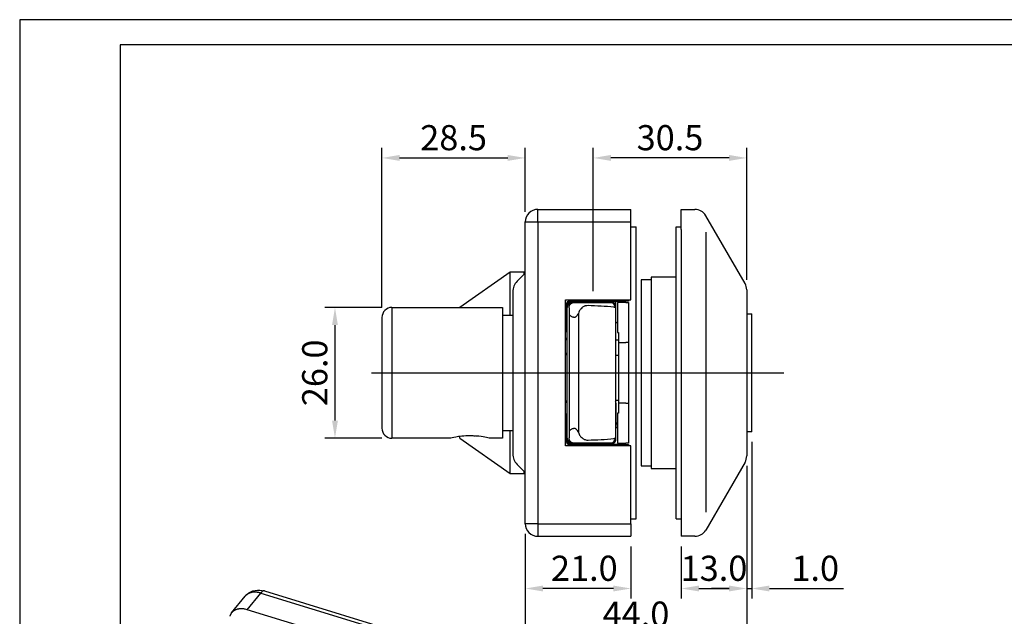
# Model space of a CAD drawing. Units: millimetres. Extents: x 1520 to 1940, y -1279 to -982.
# Drawn here: x 1520 to 1715, y -1101 to -982 of the extents above; entities that cross this region are included whole.
import ezdxf

# ---------------------------------------------------------------- set-up
doc = ezdxf.new("R2010")
doc.units = ezdxf.units.MM
doc.header["$LTSCALE"] = 25
doc.header["$MEASUREMENT"] = 0
doc.header["$PDMODE"] = 35
doc.header["$PDSIZE"] = -2
doc.linetypes.add('CENTERLINE', pattern=[30, 12, -1.5, 3, -1.5, 12])
doc.linetypes.add('HIDDENNEW0', pattern=[4.5, 1.5, -1.5, 1.5])
for name, color, linetype in [('01_IF', 7, 'Continuous'), ('3-0', 102, 'Continuous'), ('3D_SICHTBARE_KANTEN', 2, 'HIDDENNEW0'), ('3D_TANGENT__KANTEN', 7, 'HIDDENNEW0'), ('LAYER1', 1, 'Continuous')]:
    doc.layers.add(name, color=color, linetype=linetype)
doc.styles.add('INTERFIT', font='GOTHIC.TTF', dxfattribs={"height": 5})
doc.dimstyles.new('INTERFIT', dxfattribs={"dimscale": 2, "dimtxt": 5, "dimasz": 1.75, "dimexe": 1, "dimexo": 1, "dimgap": 0.7, "dimtad": 1, "dimdec": 1, "dimzin": 1, "dimdsep": 46, "dimtxsty": 'INTERFIT', "dimcen": 0, "dimclrd": 5, "dimclre": 5, "dimclrt": 7, "dimadec": 1, "dimazin": 0, "dimtfac": 0.7, "dimtdec": 1, "dimtmove": 0, "dimatfit": 3, "dimfxl": 1, "dimtolj": 1, "dimtzin": 1, "dimlwd": -1, "dimlwe": -1, "dimarcsym": 0})

# ---------------------------------------------------------------- blocks, each defined once
blk = doc.blocks.new('*D28')
at = {"layer": '01_IF', "color": 5, "transparency": 16777216}
for p, q in [((1591.77, -1039.23), (1591.77, -1007.5)), ((1620.27, -1020.23), (1620.27, -1007.5)), ((1595.27, -1009.5), (1616.77, -1009.5))]:
    blk.add_line(p, q, dxfattribs=at)
for points in [[(1595.27, -1008.91), (1595.27, -1010.08), (1591.77, -1009.5)], [(1616.77, -1008.91), (1616.77, -1010.08), (1620.27, -1009.5)]]:
    blk.add_solid(points, dxfattribs=at)
at = {"layer": 'Defpoints', "color": 0, "transparency": 16777216}
for p in [(1620.27, -1009.5), (1620.27, -1022.23), (1591.77, -1041.23)]:
    blk.add_point(p, dxfattribs=at)
at = {"layer": '01_IF', "color": 7, "transparency": 16777216, "insert": (1606.02, -1005.47), "char_height": 5, "attachment_point": 5, "style": 'INTERFIT'}
blk.add_mtext('\\A1;28.5', dxfattribs=at)
blk = doc.blocks.new('*D33')
at = {"layer": '01_IF', "color": 5, "transparency": 16777216}
for p, q in [((1664.27, -1070.74), (1664.27, -1097.11)), ((1651.27, -1086.73), (1651.27, -1097.11)), ((1654.77, -1095.11), (1660.77, -1095.11))]:
    blk.add_line(p, q, dxfattribs=at)
for points in [[(1654.77, -1094.53), (1654.77, -1095.7), (1651.27, -1095.11)], [(1660.77, -1094.53), (1660.77, -1095.7), (1664.27, -1095.11)]]:
    blk.add_solid(points, dxfattribs=at)
at = {"layer": 'Defpoints', "color": 0, "transparency": 16777216}
for p in [(1664.27, -1068.74), (1651.27, -1084.73), (1664.27, -1095.11)]:
    blk.add_point(p, dxfattribs=at)
at = {"layer": '01_IF', "color": 7, "transparency": 16777216, "insert": (1657.77, -1091.09), "char_height": 5, "attachment_point": 5, "style": 'INTERFIT'}
blk.add_mtext('\\A1;13.0', dxfattribs=at)
blk = doc.blocks.new('*D32')
at = {"layer": '01_IF', "color": 5, "transparency": 16777216}
for p, q in [((1620.27, -1084.23), (1620.27, -1097.11)), ((1641.27, -1086.73), (1641.27, -1097.11)), ((1637.77, -1095.11), (1623.77, -1095.11))]:
    blk.add_line(p, q, dxfattribs=at)
for points in [[(1623.77, -1094.53), (1623.77, -1095.7), (1620.27, -1095.11)], [(1637.77, -1094.53), (1637.77, -1095.7), (1641.27, -1095.11)]]:
    blk.add_solid(points, dxfattribs=at)
at = {"layer": 'Defpoints', "color": 0, "transparency": 16777216}
for p in [(1620.27, -1082.23), (1641.27, -1084.73), (1620.27, -1095.11)]:
    blk.add_point(p, dxfattribs=at)
at = {"layer": '01_IF', "color": 7, "transparency": 16777216, "insert": (1632, -1091.09), "char_height": 5, "attachment_point": 5, "style": 'INTERFIT'}
blk.add_mtext('\\A1;21.0', dxfattribs=at)
blk = doc.blocks.new('*D27')
at = {"layer": '01_IF', "color": 5, "transparency": 16777216}
for p, q in [((1633.77, -1035.98), (1633.77, -1007.5)), ((1664.27, -1033.72), (1664.27, -1007.5)), ((1660.77, -1009.5), (1637.27, -1009.5))]:
    blk.add_line(p, q, dxfattribs=at)
for points in [[(1637.27, -1008.91), (1637.27, -1010.08), (1633.77, -1009.5)], [(1660.77, -1008.91), (1660.77, -1010.08), (1664.27, -1009.5)]]:
    blk.add_solid(points, dxfattribs=at)
at = {"layer": 'Defpoints', "color": 0, "transparency": 16777216}
for p in [(1633.77, -1009.5), (1664.27, -1035.72), (1633.77, -1037.98)]:
    blk.add_point(p, dxfattribs=at)
at = {"layer": '01_IF', "color": 7, "transparency": 16777216, "insert": (1649.02, -1005.47), "char_height": 5, "attachment_point": 5, "style": 'INTERFIT'}
blk.add_mtext('\\A1;30.5', dxfattribs=at)
blk = doc.blocks.new('*D31')
at = {"layer": '01_IF', "color": 5, "transparency": 16777216}
for p, q in [((1665.27, -1065.95), (1665.27, -1097.11)), ((1664.27, -1070.74), (1664.27, -1097.11)), ((1660.77, -1095.11), (1657.27, -1095.11)), ((1664.27, -1095.11), (1665.27, -1095.11)), ((1668.77, -1095.11), (1683.5, -1095.11))]:
    blk.add_line(p, q, dxfattribs=at)
for points in [[(1660.77, -1094.53), (1660.77, -1095.7), (1664.27, -1095.11)], [(1668.77, -1094.53), (1668.77, -1095.7), (1665.27, -1095.11)]]:
    blk.add_solid(points, dxfattribs=at)
at = {"layer": 'Defpoints', "color": 0, "transparency": 16777216}
for p in [(1665.27, -1063.95), (1664.27, -1068.74), (1665.27, -1095.11)]:
    blk.add_point(p, dxfattribs=at)
at = {"layer": '01_IF', "color": 7, "transparency": 16777216, "insert": (1677.89, -1091.09), "char_height": 5, "attachment_point": 5, "style": 'INTERFIT'}
blk.add_mtext('\\A1;1.0', dxfattribs=at)
blk = doc.blocks.new('*D30')
at = {"layer": '01_IF', "color": 5, "transparency": 16777216}
for p, q in [((1664.27, -1070.74), (1664.27, -1106.23)), ((1620.27, -1084.23), (1620.27, -1106.23)), ((1623.77, -1104.23), (1660.77, -1104.23))]:
    blk.add_line(p, q, dxfattribs=at)
for points in [[(1623.77, -1103.65), (1623.77, -1104.82), (1620.27, -1104.23)], [(1660.77, -1103.65), (1660.77, -1104.82), (1664.27, -1104.23)]]:
    blk.add_solid(points, dxfattribs=at)
at = {"layer": 'Defpoints', "color": 0, "transparency": 16777216}
for p in [(1664.27, -1068.74), (1620.27, -1082.23), (1664.27, -1104.23)]:
    blk.add_point(p, dxfattribs=at)
at = {"layer": '01_IF', "color": 7, "transparency": 16777216, "insert": (1642.27, -1100.21), "char_height": 5, "attachment_point": 5, "style": 'INTERFIT'}
blk.add_mtext('\\A1;44.0', dxfattribs=at)
blk = doc.blocks.new('*D29')
at = {"layer": '01_IF', "color": 5, "transparency": 16777216}
for p, q in [((1591.77, -1039.23), (1580.44, -1039.23)), ((1582.44, -1042.73), (1582.44, -1061.73)), ((1591.77, -1065.23), (1580.44, -1065.23))]:
    blk.add_line(p, q, dxfattribs=at)
for points in [[(1581.86, -1042.73), (1583.03, -1042.73), (1582.44, -1039.23)], [(1581.86, -1061.73), (1583.03, -1061.73), (1582.44, -1065.23)]]:
    blk.add_solid(points, dxfattribs=at)
at = {"layer": 'Defpoints', "color": 0, "transparency": 16777216}
for p in [(1593.77, -1039.23), (1582.44, -1065.23), (1593.77, -1065.23)]:
    blk.add_point(p, dxfattribs=at)
at = {"layer": '01_IF', "color": 7, "transparency": 16777216, "insert": (1578.42, -1052.23), "char_height": 5, "attachment_point": 5, "rotation": 90, "style": 'INTERFIT'}
blk.add_mtext('\\A1;26.0', dxfattribs=at)
blk = doc.blocks.new('20.620.0411.___ 3')
for p, q in [((-19.5, 30), (-19.5, 32.5)), ((-22, 30), (-19.5, 30)), ((-19.5, 30), (-1, 30)), ((-19.5, 30), (-19.5, -30)), ((-48.5, 13), (-48.5, -13)), ((-19.5, -30), (-22, -30)), ((-19.5, -30), (-19.5, -32.5)), ((-19.5, -30), (-1, -30))]:
    blk.add_line(p, q)
at = {"layer": '3-0', "color": 3, "linetype": 'CENTERLINE'}
blk.add_line((-52.54, 0), (29.36, 0), dxfattribs=at)
at = {"layer": '3D_SICHTBARE_KANTEN', "color": 2, "linetype": 'Continuous'}
for p, q in [((-19.5, 32.5), (-1, 32.5)), ((-1, 30), (-1, 32.5)), ((9, 32.5), (11.66, 32.5)), ((11.66, 32.5), (11.67, 32.5)), ((11.67, 32.5), (11.71, 32.5)), ((-22, -30), (-22, 30)), ((-1, 14.5), (-1, 30)), ((21.67, 17.76), (13.88, 31.25)), ((-1, 29), (0, 29)), ((0, -29), (0, 29)), ((8, 29), (9, 29)), ((8, -29), (8, 29)), ((9, 28.5), (9, -28.5)), ((-25, 20), (-35, 13)), ((-25, 11.5), (-25, 20)), ((-22.2, 20), (-25, 20)), ((-22.2, 19.64), (-22.2, 20)), ((-23.62, 18.21), (-22.29, 19.54)), ((3, 18.5), (1, 18.5)), ((1, 18.5), (1, -18.5)), ((3, 19), (3, 19)), ((3, 19), (3, -19)), ((8, 19), (3, 19)), ((-24.5, 16.09), (-24.5, -16.09)), ((22, 16.51), (22, -16.51)), ((-14, -14.5), (-14, 14.5)), ((-14, 14.5), (-1, 14.5)), ((-13.8, 8.25), (-13.8, 13.75)), ((-13.3, 14.25), (-2, 14.25)), ((-13.2, 14), (-12.7, 14)), ((-12.7, 14), (-12.3, 14)), ((-12.3, 14), (-10.02, 14)), ((-10.02, 14), (-5.1, 14)), ((-5.1, 14), (-4.6, 14)), ((-4.1, 14.25), (-4.1, 13.5)), ((-2, 14), (-3.7, 14)), ((-3.7, 14), (-3.7, 8)), ((-3.5, 14), (-3.5, 14.25)), ((-1.5, 14.25), (-2, 14.25)), ((-2, 14), (-1.5, 14)), ((-1.5, 14.5), (-1.5, 14.25)), ((-1.5, 14), (-1.5, 6)), ((-48.5, 13), (-26.5, 13)), ((-26.5, 13), (-26.5, -13)), ((-13.7, 13), (-13.7, 13.5)), ((-13.7, -13), (-13.7, 13)), ((-4.1, 13.5), (-4.1, 13)), ((-4.1, 13), (-4.1, -13)), ((-50.5, 11), (-50.5, -11)), ((-26.5, 11.5), (-24.5, 11.5)), ((-13.8, 11.59), (-13.8, 11.59)), ((-13.7, 10.08), (-13.7, 10.08)), ((-4, 10), (-4.1, 10)), ((-3.7, 10.1), (-3.71, 10.09)), ((22, 11.73), (23, 11.73)), ((23, -11.72), (23, 11.73)), ((-14, 8.25), (-13.8, 8.25)), ((-3.7, 8), (-3.5, 8)), ((-3.5, 8), (-3.5, 6)), ((-13.7, 6.56), (-13.71, 6.56)), ((-3.5, 6.5), (-4.1, 6.5)), ((-3.5, 6), (-2, 6)), ((-3.5, 6), (-3.5, -6)), ((-1.5, 6), (-2, 6)), ((-1.5, 6), (-1.5, -6)), ((-4.1, 3.5), (-3.5, 3.5)), ((-3.5, -5.5), (-4.1, -5.5)), ((-4, -6), (-4, -10.9)), ((-2, -6), (-3.5, -6)), ((-3.5, -6), (-3.5, -8)), ((-2, -6), (-1.5, -6)), ((-1.5, -6), (-1.5, -14)), ((-13.8, -8.25), (-14, -8.25)), ((-13.8, -13.75), (-13.8, -8.25)), ((-3.5, -8), (-3.7, -8)), ((-3.7, -8), (-3.7, -14)), ((-24.5, -11.5), (-26.5, -11.5)), ((-25, -20), (-25, -11.5)), ((-13.8, -10.1), (-13.8, -10.1)), ((-13.7, -10.13), (-13.7, -10.13)), ((-13.7, -10.82), (-13.7, -10.82)), ((-3.93, -10), (-3.92, -10.01)), ((-3.7, -10.21), (-3.71, -10.2)), ((-3.7, -10.8), (-3.71, -10.81)), ((23, -11.72), (22, -11.72)), ((-36.98, -13), (-48.5, -13)), ((-35, -13), (-35, -12.64)), ((-35, -13), (-25, -20)), ((-26.5, -13), (-29.02, -13)), ((-13.7, -13.5), (-13.7, -13)), ((-13.7, -14.05), (-13.7, -13.5)), ((-4.1, -13), (-4.1, -13.5)), ((-1, -14.5), (-14, -14.5)), ((-2, -14.25), (-13.3, -14.25)), ((-12.7, -14), (-13.2, -14)), ((-12.3, -14), (-12.7, -14)), ((-10.02, -14), (-12.3, -14)), ((-5.1, -14), (-10.02, -14)), ((-4.6, -14), (-5.1, -14)), ((-3.7, -14), (-2, -14)), ((-3.5, -14.25), (-3.5, -14)), ((-1.5, -14), (-2, -14)), ((-2, -14.25), (-1.5, -14.25)), ((-1.5, -14.25), (-1.5, -14.5)), ((-1, -30), (-1, -14.5)), ((-22.29, -19.54), (-23.62, -18.21)), ((1, -18.5), (3, -18.5)), ((3, -19), (3, -19)), ((3, -19), (8, -19)), ((21.67, -17.76), (13.88, -31.25)), ((-25, -20), (-22.2, -20)), ((-22.2, -20), (-22.2, -19.64)), ((-1, -29), (0, -29)), ((8, -29), (9, -29)), ((9, -28.5), (9, -32.5)), ((-19.5, -32.5), (-1, -32.5)), ((11.66, -32.5), (9, -32.5)), ((11.71, -32.5), (11.66, -32.5))]:
    blk.add_line(p, q, dxfattribs=at)
for centre, radius, start, end in [((-19.5, 30), 2.5, 90, 180), ((11.71, 30), 2.5, 30.0008, 90.0875), ((-23, 20.24), 1, 315.0003, 0.0003), ((-21.5, 16.09), 3, 135, 180), ((2.99, 19), 0.00978, 359.9707, 0.0293), ((2.99, 19), 0.00884, 359.9676, 0.0324), ((2.99, 19), 0.0079, 359.9637, 0.0363), ((2.99, 18.99), 0.00998, 44.9594, 45.0406), ((3, 19), 0, 0, 0), ((2.99, 19), 0.00547, 359.9477, 0.0523), ((3, 19), 0.00474, 359.9396, 0.0604), ((3, 19), 0.00409, 359.93, 0.07), ((3, 19), 0, 0, 0), ((3, 19), 0.00291, 359.9016, 0.0984), ((3, 19), 0, 0, 0), ((3, 19), 0.00193, 359.8518, 0.1482), ((3, 19), 0, 0, 0), ((3, 19), 0, 0, 0), ((3, 19), 0.000832, 359.6556, 0.3444), ((3, 19), 0, 0, 0), ((3, 19), 0, 0, 0), ((3, 19), 0, 0, 0), ((3, 19), 0, 0, 0), ((3, 19), 0, 0, 0), ((3, 19), 0, 0, 0), ((3, 19), 0, 0, 0), ((3, 19), 0, 0, 0), ((3, 19), 0, 0, 0), ((3, 19), 0.000355, 223.8582, 226.1418), ((3, 19), 0, 0, 0), ((3, 19), 0.00121, 179.7632, 180.2368), ((19.5, 16.51), 2.5, 359.9999, 30.0006), ((-13.3, 13.75), 0.5, 90, 180), ((-12.7, 13), 1, 90, 180), ((-13.2, 13.5), 0.5, 90, 180), ((-9.1, 14.5), 0.5, 270.0002, 330.0002), ((-5.1, 13), 1, 0, 90), ((-4.6, 13.5), 0.5, 0, 90), ((-48.5, 11), 2, 89.9903, 180.0037), ((-13.5, 12), 0.504, 233.6102, 234.0552), ((-13.5, 10.8), 0.5, 115.6151, 126.8695), ((-13.68, 10.27), 0.21, 235.211, 237.2381), ((-13.5, 11.99), 0.502, 233.9328, 234.3787), ((-13.5, 11.99), 0.501, 234.5805, 235.0266), ((-13.5, 12), 0.503, 234.8692, 235.3147), ((-13.75, 10.16), 0.0777, 235.4562, 239.6324), ((-13.66, 10.34), 0.281, 244.2196, 244.802), ((-13.75, 10.17), 0.0867, 239.5667, 241.9902), ((-13.5, 11.99), 0.502, 235.4354, 235.8805), ((-13.5, 11.99), 0.502, 235.7613, 236.2061), ((-13.5, 11.99), 0.502, 236.2915, 236.7361), ((-13.74, 10.18), 0.102, 247.8844, 249.7408), ((-13.74, 10.17), 0.0863, 245.4377, 247.6737), ((-13.74, 10.19), 0.106, 244.7779, 246.4847), ((-13.5, 11.99), 0.502, 236.6184, 237.0625), ((-13.5, 12), 0.502, 237.273, 237.7169), ((-13.5, 11.99), 0.502, 237.601, 238.0445), ((-13.74, 10.19), 0.112, 249.9529, 251.6167), ((-13.74, 10.19), 0.107, 253.3973, 255.1854), ((-13.74, 10.19), 0.107, 251.7858, 253.5477), ((-13.5, 11.99), 0.502, 238.0548, 238.498), ((-13.5, 12), 0.503, 238.461, 238.9035), ((-13.5, 11.99), 0.502, 238.9164, 239.3588), ((-13.74, 10.2), 0.117, 258.7593, 260.4184), ((-13.74, 10.19), 0.114, 256.946, 258.626), ((-13.74, 10.19), 0.111, 255.2267, 256.9514), ((-13.5, 11.99), 0.501, 239.3731, 239.8158), ((-13.5, 11.99), 0.502, 239.8323, 240.2736), ((-13.5, 12), 0.505, 240.2938, 240.7319), ((-13.73, 10.21), 0.128, 263.7748, 265.3289), ((-13.73, 10.2), 0.124, 262.1825, 263.7743), ((-13.74, 10.2), 0.12, 260.4136, 262.0429), ((-13.5, 11.99), 0.502, 240.6959, 241.1373), ((-13.5, 11.99), 0.492, 241.1529, 241.6025), ((-13.5, 12), 0.504, 241.6828, 242.1196), ((-13.73, 10.22), 0.142, 268.4786, 269.9211), ((-13.73, 10.22), 0.138, 266.8403, 268.3207), ((-13.73, 10.21), 0.132, 265.307, 266.8252), ((-13.48, 12.03), 0.537, 242.0236, 242.4314), ((-13.5, 11.99), 0.494, 242.4167, 242.8655), ((-13.53, 11.93), 0.425, 242.974, 243.507), ((-13.73, 10.24), 0.16, 272.7302, 274.057), ((-13.73, 10.23), 0.154, 271.346, 272.7114), ((-13.73, 10.23), 0.148, 269.9296, 271.3331), ((-13.49, 12.02), 0.525, 243.3009, 243.7067), ((-13.12, 12.75), 1.34, 243.67, 243.8126), ((-13.53, 11.93), 0.434, 244.4013, 244.9697), ((-13.74, 10.26), 0.182, 276.8313, 278.0443), ((-13.74, 10.25), 0.175, 275.3992, 276.6503), ((-13.74, 10.25), 0.167, 274.2326, 275.5223), ((-13.55, 11.89), 0.388, 244.8097, 245.7854), ((-13.28, 12.48), 1.03, 245.4814, 245.9602), ((-13.74, 10.28), 0.198, 279.1494, 280.2976), ((-13.74, 10.27), 0.191, 278.0572, 279.2353), ((-4.02, 11.02), 1.02, 271.2588, 272.522), ((-3.99, 10.39), 0.39, 271.5293, 274.0593), ((-3.99, 10.44), 0.435, 273.9634, 275.4547), ((-4.09, 11.2), 1.21, 276.8414, 277.2658), ((-4, 10.52), 0.519, 277.0763, 278.1739), ((-3.99, 10.43), 0.428, 277.7314, 279.1541), ((-4, 10.49), 0.493, 279.177, 280.3952), ((-4.01, 10.53), 0.531, 280.544, 281.6647), ((-4, 10.5), 0.502, 281.6506, 282.8512), ((-4, 10.49), 0.491, 282.789, 284.0261), ((-4, 10.5), 0.499, 284.0633, 285.2871), ((-4, 10.5), 0.503, 285.2693, 286.4892), ((-4, 10.5), 0.5, 286.5052, 287.7394), ((-4, 10.5), 0.5, 287.7305, 288.9721), ((-4, 10.5), 0.5, 288.9595, 290.2066), ((-4, 10.5), 0.501, 290.2128, 291.4635), ((-4, 10.5), 0.501, 291.5016, 292.7595), ((-4, 10.5), 0.501, 292.7039, 293.966), ((-4, 10.5), 0.501, 294.0112, 295.2791), ((-4, 10.5), 0.501, 295.284, 296.5555), ((-4, 10.5), 0.501, 296.5464, 297.8232), ((-4, 10.5), 0.501, 297.7786, 299.0585), ((-4, 10.5), 0.502, 299.1156, 300.3994), ((-4, 10.5), 0.501, 300.3639, 301.6509), ((-4, 10.5), 0.501, 301.7078, 303.0014), ((-4, 10.5), 0.502, 302.9736, 304.2662), ((-4, 10.51), 0.507, 304.2685, 305.55), ((-13.08, 6.97), 0.918, 181.1398, 182.2882), ((-13.65, 6.94), 0.351, 181.3675, 183.6716), ((-13.61, 6.94), 0.392, 183.5877, 184.9444), ((-12.9, 7.02), 1.1, 186.1581, 186.5396), ((-13.53, 6.95), 0.467, 186.4347, 187.4302), ((-13.61, 6.94), 0.385, 187.0269, 188.3192), ((-13.56, 6.95), 0.443, 188.26, 189.3648), ((-13.55, 6.95), 0.451, 190.6218, 191.7097), ((-13.52, 6.95), 0.478, 189.5552, 190.5705), ((-13.56, 6.95), 0.442, 191.5944, 192.7154), ((-13.55, 6.95), 0.449, 192.6825, 193.7909), ((-13.55, 6.95), 0.453, 193.8503, 194.9549), ((-13.55, 6.95), 0.45, 194.9829, 196.1003), ((-13.55, 6.95), 0.45, 196.1061, 197.2302), ((-13.55, 6.95), 0.45, 198.3169, 199.4489), ((-13.55, 6.95), 0.45, 197.1557, 198.2845), ((-13.55, 6.95), 0.45, 199.5069, 200.6454), ((-13.55, 6.95), 0.451, 200.567, 201.7094), ((-13.55, 6.95), 0.45, 201.7821, 202.9298), ((-13.55, 6.95), 0.451, 202.8474, 203.9984), ((-13.55, 6.95), 0.451, 205.143, 206.3021), ((-13.55, 6.95), 0.45, 204.0694, 205.2255), ((-13.55, 6.95), 0.45, 206.4035, 207.5671), ((-13.55, 6.95), 0.451, 207.4894, 208.6556), ((-13.55, 6.95), 0.451, 208.7354, 209.9056), ((-13.55, 6.95), 0.451, 211.0238, 212.1993), ((-13.55, 6.95), 0.451, 209.8668, 211.0392), ((-13.55, 6.95), 0.452, 212.228, 213.4057), ((-13.55, 6.95), 0.451, 213.4415, 214.6228), ((-13.55, 6.95), 0.451, 214.5676, 215.7493), ((-13.55, 6.95), 0.453, 215.8253, 217.0058), ((-13.55, 6.95), 0.451, 216.927, 218.113), ((-13.55, 6.95), 0.447, 218.1548, 219.356), ((-13.55, 6.95), 0.453, 219.3388, 220.523), ((-13.53, 6.96), 0.475, 220.5806, 221.7107), ((-13.55, 6.95), 0.447, 221.7182, 222.9197), ((-13.6, 6.9), 0.378, 222.7777, 224.2006), ((-13.7, 6.8), 0.243, 225.1971, 227.4028), ((-13.65, 6.85), 0.311, 223.9195, 225.6487), ((-13.71, 6.78), 0.223, 227.1605, 229.552), ((-13.7, 6.79), 0.232, 231.869, 234.1418), ((-13.7, 6.79), 0.23, 229.5619, 231.8593), ((-13.71, 6.79), 0.227, 234.1817, 236.4914), ((-13.71, 6.79), 0.225, 236.4399, 238.7625), ((-13.71, 6.79), 0.226, 241.072, 243.3698), ((-13.71, 6.79), 0.226, 238.8424, 241.1523), ((-13.71, 6.79), 0.228, 243.4794, 245.7622), ((-13.7, 6.79), 0.23, 245.7779, 248.0405), ((-13.7, 6.79), 0.233, 248.0983, 250.3328), ((-13.7, 6.8), 0.237, 250.3443, 252.5472), ((-13.7, 6.8), 0.242, 252.5845, 254.7497), ((-13.7, 6.81), 0.253, 257.0016, 259.0867), ((-13.7, 6.81), 0.248, 254.8247, 256.9516), ((-13.7, 6.82), 0.261, 259.1136, 261.1495), ((-13.7, 6.83), 0.27, 261.2544, 263.2319), ((-13.7, 6.84), 0.277, 263.2888, 265.2293), ((-13.7, 6.84), 0.283, 265.2225, 267.1413), ((-13.55, 3.95), 0.45, 179.9997, 248.8558), ((-13.55, -5.95), 0.45, 111.1427, 179.9999), ((-4.5, -6), 0.5, 359.9993, 31.0988), ((-2.98, -9.73), 1.02, 181.1048, 182.2116), ((-3.61, -9.76), 0.39, 181.3159, 183.5381), ((-48.5, -11), 2, 179.9963, 270.0097), ((-13.74, -10.18), 0.103, 123.1682, 124.9862), ((-14, -9.76), 0.489, 294.7566, 295.8965), ((-13.68, -10.63), 0.21, 235.2108, 237.2383), ((-13.74, -10.18), 0.102, 121.3655, 123.2014), ((-13.74, -10.18), 0.101, 119.4969, 121.345), ((-13.74, -10.18), 0.101, 117.5998, 119.4531), ((-13.74, -10.18), 0.1, 115.7156, 117.5719), ((-13.87, -10.04), 0.182, 294.9138, 297.2487), ((-13.75, -10.74), 0.0777, 235.4559, 239.6328), ((-13.66, -10.56), 0.281, 244.2196, 244.802), ((-13.75, -10.73), 0.0867, 239.5665, 241.9904), ((-13.74, -10.18), 0.1, 113.8228, 115.6782), ((-13.74, -10.18), 0.101, 112.1122, 113.963), ((-13.74, -10.18), 0.102, 110.0661, 111.9082), ((-13.9, -9.99), 0.243, 300.0953, 301.0739), ((-14.09, -9.66), 0.624, 299.7432, 300.0877), ((-13.88, -10.02), 0.202, 297.158, 298.5252), ((-13.74, -10.72), 0.102, 247.7221, 249.5788), ((-13.74, -10.73), 0.0862, 245.5938, 247.8301), ((-13.74, -10.71), 0.106, 244.7778, 246.4848), ((-13.74, -10.18), 0.103, 108.5152, 110.3454), ((-13.74, -10.18), 0.104, 106.5397, 108.3547), ((-13.74, -10.19), 0.106, 104.6911, 106.4867), ((-13.9, -9.98), 0.248, 303.1229, 304.1081), ((-13.89, -10), 0.229, 301.8987, 302.9828), ((-13.87, -10.03), 0.197, 300.5652, 301.8515), ((-13.74, -10.71), 0.112, 249.9528, 251.6168), ((-13.74, -10.71), 0.106, 253.3504, 255.1387), ((-13.74, -10.71), 0.107, 251.7857, 253.5479), ((-13.74, -10.19), 0.108, 103.0245, 104.7974), ((-13.74, -10.19), 0.11, 101.3395, 103.0885), ((-13.74, -10.19), 0.112, 99.5487, 101.2735), ((-13.89, -9.99), 0.233, 306.1792, 307.2419), ((-13.89, -10), 0.228, 305.1344, 306.2185), ((-13.89, -9.99), 0.233, 304.1257, 305.1801), ((-13.74, -10.7), 0.117, 258.7592, 260.4185), ((-13.74, -10.71), 0.114, 257.1129, 258.7931), ((-13.74, -10.71), 0.111, 255.2679, 256.9928), ((-13.74, -10.19), 0.116, 97.9264, 99.617), ((-13.74, -10.2), 0.119, 96.1969, 97.8463), ((-13.73, -10.2), 0.122, 94.6491, 96.2786), ((-13.89, -9.99), 0.236, 309.4292, 310.4859), ((-13.89, -9.99), 0.235, 308.2963, 309.3533), ((-13.89, -9.99), 0.235, 307.3256, 308.3778), ((-13.73, -10.69), 0.128, 263.759, 265.3133), ((-13.73, -10.7), 0.124, 262.017, 263.6089), ((-13.74, -10.7), 0.12, 260.4135, 262.043), ((-13.73, -10.2), 0.124, 93.0984, 94.7247), ((-13.73, -10.21), 0.131, 91.6543, 93.1983), ((-13.73, -10.22), 0.144, 90.2631, 91.6735), ((-13.9, -9.99), 0.241, 312.6303, 313.6744), ((-13.9, -9.99), 0.239, 311.5025, 312.55), ((-13.9, -9.99), 0.237, 310.4744, 311.5265), ((-13.73, -10.68), 0.142, 268.3186, 269.7611), ((-13.73, -10.68), 0.137, 267.0014, 268.4819), ((-13.73, -10.69), 0.132, 265.3181, 266.8365), ((-13.73, -10.22), 0.138, 88.4588, 89.9759), ((-13.73, -10.2), 0.124, 86.8567, 88.6104), ((-13.73, -10.24), 0.159, 86.1642, 87.4585), ((-13.9, -9.98), 0.247, 315.7672, 316.7951), ((-13.9, -9.99), 0.244, 314.6666, 315.7007), ((-13.9, -9.99), 0.243, 313.6527, 314.692), ((-13.73, -10.66), 0.161, 272.884, 274.2109), ((-13.73, -10.67), 0.154, 271.346, 272.7114), ((-13.73, -10.67), 0.148, 269.9296, 271.3331), ((-13.75, -10.5), 0.421, 85.7418, 86.1869), ((-13.73, -10.22), 0.14, 82.5891, 84.3487), ((-13.73, -10.22), 0.136, 79.842, 82.7041), ((-13.91, -9.98), 0.255, 318.7425, 319.7503), ((-13.91, -9.98), 0.252, 317.8484, 318.8633), ((-13.9, -9.98), 0.25, 316.7651, 317.7871), ((-13.74, -10.64), 0.182, 276.8313, 278.0443), ((-13.74, -10.65), 0.175, 275.5487, 276.7998), ((-13.74, -10.65), 0.167, 274.0809, 275.3706), ((-13.77, -10.46), 0.386, 79.7231, 81.0587), ((-13.92, -9.97), 0.27, 322.8695, 323.8417), ((-13.92, -9.97), 0.265, 321.9091, 322.8924), ((-13.91, -9.98), 0.262, 320.8635, 321.8564), ((-13.91, -9.98), 0.258, 319.9062, 320.9062), ((-13.74, -10.62), 0.198, 279.2917, 280.4399), ((-13.74, -10.63), 0.191, 277.9128, 279.091), ((-3.56, -9.76), 0.435, 183.4481, 184.756), ((-2.78, -9.67), 1.23, 185.8987, 186.2648), ((-3.48, -9.75), 0.519, 186.2613, 187.22), ((-3.57, -9.76), 0.428, 186.7319, 187.9768), ((-3.51, -9.75), 0.492, 188.0237, 189.0874), ((-4.02, -9.88), 1.02, 271.233, 272.4968), ((-3.47, -9.74), 0.531, 189.2337, 190.2108), ((-3.5, -9.75), 0.501, 190.173, 191.22), ((-3.51, -9.75), 0.491, 191.1834, 192.2623), ((-3.5, -9.75), 0.499, 192.2765, 193.343), ((-3.5, -9.75), 0.503, 193.3708, 194.4334), ((-3.5, -9.75), 0.5, 194.4176, 195.4925), ((-3.5, -9.75), 0.499, 195.4716, 196.5528), ((-3.5, -9.75), 0.5, 196.5732, 197.6589), ((-3.5, -9.75), 0.501, 197.643, 198.7318), ((-3.99, -10.51), 0.39, 271.5287, 274.06), ((-3.5, -9.75), 0.5, 198.7029, 199.7979), ((-3.5, -9.75), 0.5, 199.8879, 200.9865), ((-3.5, -9.75), 0.5, 200.9294, 202.0332), ((-3.5, -9.75), 0.501, 202.0391, 203.146), ((-3.5, -9.75), 0.5, 203.1309, 204.2427), ((-3.5, -9.75), 0.501, 204.2465, 205.3612), ((-3.99, -10.46), 0.435, 273.963, 275.4551), ((-3.5, -9.75), 0.501, 205.4027, 206.5218), ((-3.5, -9.75), 0.501, 206.4743, 207.596), ((-4.09, -9.7), 1.21, 276.7143, 277.1389), ((-3.5, -9.75), 0.501, 207.6946, 208.8202), ((-3.5, -9.75), 0.501, 208.7559, 209.8837), ((-4, -10.38), 0.519, 277.1331, 278.2313), ((-3.5, -9.75), 0.501, 209.8618, 210.993), ((-3.5, -9.75), 0.502, 211.0409, 212.1741), ((-3.99, -10.47), 0.428, 277.6777, 279.1012), ((-4, -10.49), 0.493, 80.1234, 81.0468), ((-3.5, -9.75), 0.502, 213.2647, 214.4023), ((-3.5, -9.75), 0.501, 212.1464, 213.2824), ((-4, -10.41), 0.492, 279.1767, 280.3956), ((-4, -10.5), 0.504, 79.2472, 80.1559), ((-4, -10.51), 0.509, 78.3494, 79.2545), ((-3.5, -9.75), 0.502, 214.4738, 215.6137), ((-3.5, -9.75), 0.502, 215.5538, 216.6949), ((-4.01, -10.37), 0.531, 280.5437, 281.665), ((-4, -10.5), 0.505, 77.3828, 78.2988), ((-3.5, -9.75), 0.502, 216.7563, 217.8992), ((-4, -10.4), 0.501, 281.6502, 282.8515), ((-4, -10.5), 0.504, 76.4283, 77.3495), ((-3.5, -9.75), 0.502, 219.0503, 220.1953), ((-3.5, -9.75), 0.502, 217.8647, 219.0085), ((-4, -10.41), 0.491, 282.7361, 283.9739), ((-4, -10.5), 0.504, 75.5353, 76.4605), ((-4, -10.51), 0.505, 74.6001, 75.5281), ((-3.5, -9.75), 0.502, 220.1461, 221.2917), ((-3.5, -9.75), 0.502, 221.3209, 222.4671), ((-4, -10.4), 0.499, 284.0629, 285.2874), ((-4, -10.5), 0.505, 73.6549, 74.5883), ((-3.5, -9.75), 0.503, 222.4935, 223.6399), ((-4, -10.4), 0.503, 285.269, 286.4895), ((-4, -10.5), 0.505, 72.6994, 73.6361), ((-3.5, -9.75), 0.502, 223.6608, 224.8071), ((-4, -10.4), 0.5, 286.5048, 287.7398), ((-4, -10.5), 0.504, 71.7503, 72.6919), ((-3.5, -9.75), 0.503, 224.7493, 225.8954), ((-3.5, -9.75), 0.503, 225.9579, 227.1036), ((-4, -10.4), 0.499, 287.6799, 288.9223), ((-4, -10.5), 0.505, 70.8098, 71.7541), ((-4, -10.5), 0.504, 69.8535, 70.8019), ((-3.5, -9.75), 0.503, 227.0501, 228.1953), ((-4, -10.4), 0.5, 288.9592, 290.2069), ((-4, -10.5), 0.505, 68.8641, 69.816), ((-3.5, -9.75), 0.503, 228.2635, 229.4076), ((-3.5, -9.75), 0.503, 229.3964, 230.5396), ((-4, -10.4), 0.501, 290.2124, 291.4639), ((-4, -10.5), 0.503, 67.8966, 68.8547), ((-3.5, -9.75), 0.503, 230.5462, 231.6877), ((-4, -10.4), 0.5, 291.5013, 292.7599), ((-4, -10.5), 0.505, 67.0263, 67.9845), ((-3.5, -9.75), 0.504, 231.6451, 232.7855), ((-4, -10.4), 0.501, 292.7036, 293.9664), ((-4, -10.51), 0.507, 65.9236, 66.8796), ((-4, -10.5), 0.503, 65.0334, 66.0005), ((-3.5, -9.75), 0.503, 232.8475, 233.9856), ((-4, -10.4), 0.5, 294.0108, 295.2794), ((-4, -10.49), 0.494, 63.9892, 64.9804), ((-3.5, -9.75), 0.504, 234.0074, 235.144), ((-3.5, -9.75), 0.504, 235.1051, 236.2391), ((-4, -10.4), 0.501, 295.2373, 296.5094), ((-4, -10.51), 0.507, 63.0729, 64.0372), ((-3.5, -9.75), 0.504, 236.287, 237.419), ((-4, -10.4), 0.501, 296.5461, 297.8236), ((-4.02, -10.54), 0.54, 62.1703, 63.0722), ((-4, -10.5), 0.496, 61.0109, 62.0111), ((-3.5, -9.75), 0.504, 237.4427, 238.571), ((-4, -10.4), 0.501, 297.7783, 299.0588), ((-3.96, -10.43), 0.424, 59.7754, 60.9749), ((-3.5, -9.75), 0.504, 238.5225, 239.6491), ((-4, -10.4), 0.501, 299.1153, 300.3998), ((-4.01, -10.53), 0.528, 59.3933, 60.301), ((-3.5, -9.75), 0.503, 239.6787, 240.8027), ((-4, -10.4), 0.501, 300.4072, 301.6948), ((-4.47, -11.3), 1.43, 59.0144, 59.3177), ((-3.97, -10.44), 0.432, 56.6258, 57.9179), ((-3.5, -9.74), 0.507, 241.9928, 243.1039), ((-3.5, -9.75), 0.504, 240.8204, 241.9402), ((-4, -10.4), 0.5, 301.6646, 302.9589), ((-3.94, -10.4), 0.387, 54.4342, 56.6663), ((-3.5, -9.75), 0.504, 243.0086, 244.1229), ((-4, -10.4), 0.502, 302.9733, 304.2665), ((-4.31, -10.95), 1.04, 54.246, 55.3328), ((-3.5, -9.75), 0.497, 244.1862, 245.3115), ((-4, -10.39), 0.507, 304.2682, 305.5503), ((-12.7, -13), 1, 180, 270), ((-13.2, -13.5), 0.5, 180, 270), ((-5.1, -13), 1, 270, 360), ((-4.6, -13.5), 0.5, 270, 360), ((-13.3, -13.75), 0.5, 180, 270), ((-8.7, -14.5), 0.5, 90.0002, 150.0002), ((-21.5, -16.09), 3, 180, 225), ((19.5, -16.51), 2.5, 329.9994, 0.0001), ((-23, -20.24), 1, 360, 45), ((-19.5, -30), 2.5, 180, 270), ((11.71, -30), 2.5, 269.9125, 329.9992), ((11.71, -30), 2.5, 270.0095, 270.4289)]:
    blk.add_arc(centre, radius, start, end, dxfattribs=at)
for points, knots in [([(-33, -12.52), (-33.56, -12.52), (-34.12, -12.55), (-35.09, -12.65), (-35.48, -12.71), (-36.37, -12.86), (-36.82, -12.96), (-36.97, -13), (-36.98, -13), (-36.98, -13)], [0, 0, 0, 0, 0.0783694, 0.0783694, 0.1443771, 0.1443771, 0.2551868, 0.2551868, 0.275374, 0.275374, 0.275374, 0.275374]), ([(-29.02, -13), (-29.02, -13), (-29.03, -13), (-29.11, -12.98), (-29.25, -12.95), (-29.78, -12.83), (-30.24, -12.75), (-31.33, -12.6), (-32.09, -12.52), (-33, -12.52)], [0.7834885, 0.7834885, 0.7834885, 0.7834885, 0.8003875, 0.8003875, 0.8513362, 0.8513362, 0.9253076, 0.9253076, 1, 1, 1, 1])]:
    blk.add_open_spline(points, degree=3, knots=knots, dxfattribs=at)
blk.add_open_spline([(-32.25, -12.54), (-32.15, -12.54), (-32.04, -12.55), (-31.94, -12.56)], degree=3, dxfattribs=at)
at = {"layer": '3D_TANGENT__KANTEN', "color": 7, "linetype": 'Continuous', "lineweight": 30}
for p, q in [((-11.44, 11.83), (-11.44, -11.83)), ((-4.1, 13), (-4.34, 13)), ((-13.2, -11.63), (-13.2, 11.63)), ((-4.34, -13), (-4.1, -13))]:
    blk.add_line(p, q, dxfattribs=at)
at = {"layer": '3D_TANGENT__KANTEN', "color": 7, "linetype": 'Continuous'}
for points in [[(-13.3, 13), (-13.3, 13.05, -0.012787), (-13.29, 13.1, -0.012141), (-13.29, 13.15, -0.01196), (-13.28, 13.19, -0.012466), (-13.27, 13.24, -0.012706), (-13.25, 13.29, -0.012862), (-13.24, 13.34, -0.012964), (-13.22, 13.39, -0.013172), (-13.2, 13.44, -0.013283), (-13.17, 13.49, -0.013429), (-13.14, 13.54, -0.013503), (-13.11, 13.58, -0.013602), (-13.08, 13.63, -0.013658), (-13.04, 13.67, -0.01373), (-13.01, 13.71, -0.013722), (-12.97, 13.75, -0.01366), (-12.92, 13.78, -0.013735), (-12.88, 13.81, -0.013902), (-12.83, 13.84, -0.01355), (-12.79, 13.87, -0.012734), (-12.74, 13.9, -0.013696), (-12.69, 13.92, -0.015738), (-12.64, 13.94, -0.012387), (-12.59, 13.96, -0.005397), (-12.55, 13.97, -0.016202), (-12.49, 13.98, -0.027098), (-12.41, 13.99, -0.013885), (-12.3, 14, -0.007634)], [(-12.3, -14), (-12.35, -14, -0.012819), (-12.4, -14, -0.012171), (-12.44, -13.99, -0.011989), (-12.49, -13.98, -0.012496), (-12.54, -13.97, -0.012734), (-12.59, -13.96, -0.012889), (-12.64, -13.94, -0.01299), (-12.69, -13.92, -0.013196), (-12.74, -13.9, -0.013305), (-12.79, -13.87, -0.013448), (-12.83, -13.84, -0.013519), (-12.88, -13.81, -0.013615), (-12.92, -13.78, -0.013667), (-12.97, -13.75, -0.013735), (-13.01, -13.71, -0.013724), (-13.04, -13.67, -0.013658), (-13.08, -13.63, -0.01373), (-13.11, -13.58, -0.013893), (-13.14, -13.54, -0.013537), (-13.17, -13.49, -0.012719), (-13.2, -13.44, -0.013677), (-13.22, -13.39, -0.015713), (-13.24, -13.34, -0.012365), (-13.25, -13.29, -0.005387), (-13.27, -13.25, -0.016169), (-13.28, -13.19, -0.027036), (-13.29, -13.11, -0.013851), (-13.3, -13, -0.007615)]]:
    blk.add_lwpolyline(points, format="xyb", dxfattribs=at)
at = {"layer": '3D_TANGENT__KANTEN', "color": 7, "linetype": 'Continuous', "lineweight": 30}
for points, knots in [([(-13.2, 11.63), (-13.2, 11.84), (-13.21, 12.13), (-13.22, 12.47), (-13.24, 12.78), (-13.26, 12.99), (-13.29, 13), (-13.3, 13)], [2, 2, 2, 2, 2.421708, 2.583999, 2.813266, 3.269654, 3.703696, 3.703696, 3.703696, 3.703696]), ([(-11.44, 11.83), (-11.52, 11.7), (-11.61, 11.58), (-11.74, 11.38), (-11.79, 11.31), (-11.9, 11.18), (-11.96, 11.12), (-12.04, 11.06)], [2, 2, 2, 2, 2.779845, 2.779845, 3.211715, 3.211715, 3.680594, 3.680594, 3.680594, 3.680594]), ([(-9.54, 13.36), (-9.7, 13.37), (-9.91, 13.35), (-10.19, 13.26), (-10.39, 13.18), (-10.65, 13.02), (-10.9, 12.8), (-11.13, 12.52), (-11.3, 12.22), (-11.4, 11.97), (-11.44, 11.83)], [2, 2, 2, 2, 2.759541, 2.949631, 3.329657, 3.709988, 4.280049, 4.658708, 5.035517, 5.501532, 5.501532, 5.501532, 5.501532]), ([(-12.59, 11.07), (-12.7, 11.11), (-12.78, 11.16), (-12.92, 11.25), (-12.98, 11.3), (-13.13, 11.44), (-13.19, 11.54), (-13.2, 11.63)], [2, 2, 2, 2, 2.240575, 2.240575, 2.495727, 2.495727, 3, 3, 3, 3]), ([(-12.2, 11), (-12.24, 11.01), (-12.31, 11.02), (-12.4, 11.04), (-12.49, 11.05), (-12.55, 11.06), (-12.59, 11.07)], [0, 0, 0, 0, 0.306679, 0.51727, 0.722742, 1, 1, 1, 1]), ([(-12.04, 11.06), (-12.06, 11.05), (-12.09, 11.03), (-12.13, 11.01), (-12.16, 11), (-12.19, 11), (-12.2, 11)], [0, 0, 0, 0, 0.356751, 0.57471, 0.770312, 1, 1, 1, 1]), ([(-13.3, -13), (-13.29, -13), (-13.27, -12.99), (-13.25, -12.9), (-13.24, -12.82), (-13.23, -12.6), (-13.22, -12.45), (-13.21, -12.08), (-13.2, -11.86), (-13.2, -11.63)], [2, 2, 2, 2, 2.475341, 2.475341, 2.859006, 2.859006, 3.24763, 3.24763, 3.703677, 3.703677, 3.703677, 3.703677]), ([(-13.2, -11.63), (-13.19, -11.54), (-13.13, -11.44), (-12.98, -11.3), (-12.92, -11.25), (-12.78, -11.16), (-12.7, -11.11), (-12.59, -11.07)], [2, 2, 2, 2, 2.503857, 2.503857, 2.758738, 2.758738, 3, 3, 3, 3]), ([(-12.59, -11.07), (-12.55, -11.06), (-12.49, -11.05), (-12.4, -11.04), (-12.31, -11.02), (-12.24, -11.01), (-12.2, -11)], [0, 0, 0, 0, 0.280244, 0.486283, 0.696372, 1, 1, 1, 1]), ([(-12.2, -11), (-12.19, -11), (-12.16, -11.01), (-12.13, -11.02), (-12.09, -11.03), (-12.06, -11.05), (-12.05, -11.06)], [0, 0, 0, 0, 0.251928, 0.452607, 0.667491, 1, 1, 1, 1]), ([(-12.05, -11.06), (-11.96, -11.12), (-11.9, -11.18), (-11.79, -11.31), (-11.74, -11.38), (-11.61, -11.58), (-11.52, -11.71), (-11.44, -11.83)], [2, 2, 2, 2, 2.468833, 2.468833, 2.900683, 2.900683, 3.680501, 3.680501, 3.680501, 3.680501]), ([(-11.44, -11.83), (-11.4, -11.96), (-11.31, -12.21), (-11.13, -12.51), (-10.91, -12.79), (-10.69, -12.99), (-10.41, -13.17), (-10.12, -13.3), (-9.81, -13.36), (-9.61, -13.37), (-9.54, -13.36)], [2, 2, 2, 2, 2.429384, 2.861161, 3.208164, 3.729259, 4.077018, 4.599128, 5.138254, 5.502954, 5.502954, 5.502954, 5.502954])]:
    blk.add_open_spline(points, degree=3, knots=knots, dxfattribs=at)
for points in [[(-4.37, 13.04), (-6.08, 13.26), (-7.81, 13.3), (-9.54, 13.36)], [(-4.34, 13), (-4.34, 13.02), (-4.35, 13.03), (-4.37, 13.04)], [(-9.54, -13.36), (-7.81, -13.3), (-6.08, -13.26), (-4.37, -13.04)], [(-4.37, -13.04), (-4.35, -13.03), (-4.34, -13.02), (-4.34, -13)]]:
    blk.add_open_spline(points, degree=3, dxfattribs=at)
at = {"layer": 'LAYER1', "color": 2, "linetype": 'Continuous'}
for p, q in [((9, 28.5), (9, 32.5)), ((-1, -30), (-1, -32.5))]:
    blk.add_line(p, q, dxfattribs=at)
at = {"layer": 'LAYER1', "color": 7, "linetype": 'Continuous'}
blk.add_line((13.88, 27.97), (13.88, -27.68), dxfattribs=at)
blk = doc.blocks.new('20.620.0411.___ 3d')
at = {"layer": '3D_SICHTBARE_KANTEN', "color": 2, "linetype": 'Continuous'}
for p, q in [((28.64, 133.41), (148.61, 96.66)), ((22.12, 129.04), (24.79, 132.35)), ((145.2, 92.93), (25.23, 129.68))]:
    blk.add_line(p, q, dxfattribs=at)
for centre, radius, start, end in [((23.69, 127.77), 2.02, 132.858, 137.2467), ((23.7, 127.76), 2.04, 128.3542, 132.7522), ((23.73, 127.73), 2.08, 124.0985, 128.4641), ((23.75, 127.69), 2.13, 119.7364, 124.0528), ((23.8, 127.62), 2.2, 115.6965, 119.9141), ((23.84, 127.53), 2.3, 111.62, 115.7106), ((23.88, 127.45), 2.4, 107.7873, 111.7745), ((23.91, 127.37), 2.49, 103.9206, 107.8243), ((23.97, 127.19), 2.67, 100.6059, 104.272), ((24.03, 126.91), 2.96, 97.3662, 100.6914), ((24.01, 126.93), 2.93, 93.7152, 97.1599), ((24, 127.12), 2.74, 89.958, 93.7555), ((24.08, 126.42), 3.45, 88.4523, 91.3149), ((24.01, 122.48), 7.39, 87.4563, 88.6736), ((24.04, 126.65), 3.22, 81.1083, 84.6813), ((24.07, 126.72), 3.15, 75.8844, 81.4965), ((23.09, 121.47), 8.49, 75.3849, 78.1147), ((23.91, 127.69), 2.26, 158.7707, 162.5763), ((23.84, 127.71), 2.18, 154.5864, 158.5341), ((23.79, 127.73), 2.13, 150.4623, 154.5284), ((23.73, 127.75), 2.07, 146.0292, 150.2294), ((23.7, 127.77), 2.04, 141.7335, 146.0209), ((23.69, 127.78), 2.02, 137.2015, 141.5635)]:
    blk.add_arc(centre, radius, start, end, dxfattribs=at)
blk.add_open_spline([(24.79, 132.35), (24.9, 132.49), (25.88, 133.53), (27.45, 133.79), (28.64, 133.41)], degree=3, knots=[0, 0, 0, 0, 0.124393, 1, 1, 1, 1], dxfattribs=at)
at = {"layer": '3D_TANGENT__KANTEN', "color": 7, "linetype": 'Continuous'}
for p, q in [((24.79, 132.35), (24.86, 132.43)), ((25.23, 129.68), (27.9, 132.99)), ((27.9, 132.99), (27.93, 133.02)), ((27.9, 132.99), (147.87, 96.24))]:
    blk.add_line(p, q, dxfattribs=at)
for centre, radius, start, end in [((26.6, 130.62), 2.55, 105.0322, 107.5497), ((26.63, 130.53), 2.63, 102.683, 105.1356), ((26.65, 130.44), 2.73, 100.3053, 102.692), ((26.67, 130.34), 2.84, 98.1063, 100.4204), ((26.69, 130.22), 2.96, 95.8805, 98.1132), ((26.71, 130.13), 3.05, 93.7781, 95.9597), ((26.71, 130.05), 3.12, 91.6401, 93.7869), ((26.73, 129.87), 3.3, 89.7814, 91.8134), ((26.73, 129.57), 3.61, 87.9596, 89.8155), ((26.72, 129.69), 3.49, 85.8398, 87.7979), ((26.74, 130.01), 3.17, 83.6189, 85.8283), ((26.71, 129.24), 3.93, 82.7458, 84.4209), ((26.11, 124.37), 8.84, 82.1915, 82.867), ((26.73, 129.67), 3.51, 78.2229, 80.3977), ((26.78, 129.85), 3.32, 74.8979, 78.4244), ((29.7, 131.55), 2.3, 138.3036, 139.2322), ((29.62, 131.61), 2.2, 137.3105, 138.2717), ((29.5, 131.72), 2.04, 136.1937, 137.2156), ((29.4, 131.81), 1.9, 135.0821, 136.1612), ((29.31, 131.9), 1.78, 133.8689, 135.0052), ((29.22, 131.98), 1.66, 132.6022, 133.8005), ((29.14, 132.07), 1.54, 131.2351, 132.5042), ((29.06, 132.16), 1.43, 129.8401, 131.1841), ((28.99, 132.24), 1.32, 128.2881, 129.7146), ((28.93, 132.32), 1.21, 126.7058, 128.2201), ((28.87, 132.39), 1.12, 124.947, 126.5572), ((28.81, 132.47), 1.02, 123.1484, 124.8639), ((28.76, 132.54), 0.936, 121.1703, 123.0028), ((28.72, 132.61), 0.858, 119.1008, 121.0507), ((28.69, 132.67), 0.789, 116.8634, 118.9312), ((28.65, 132.73), 0.714, 114.501, 116.7289), ((28.62, 132.8), 0.639, 111.8193, 114.2502), ((28.6, 132.84), 0.599, 109.3209, 111.8422), ((28.6, 132.85), 0.586, 106.604, 109.1025), ((28.56, 132.94), 0.492, 103.1015, 106.039), ((28.54, 133.04), 0.383, 98.9479, 102.706), ((28.56, 132.99), 0.441, 97.3463, 100.374), ((28.65, 132.29), 1.15, 96.392, 97.4354), ((28.53, 133.1), 0.324, 87.2728, 91.8379), ((28.53, 133.17), 0.261, 78.6448, 87.1966), ((28.49, 132.76), 0.664, 77.6365, 82.0108), ((26.33, 131.11), 1.98, 135.2269, 138.1791), ((26.36, 131.08), 2.02, 132.266, 135.1876), ((26.38, 131.06), 2.05, 129.4286, 132.3216), ((26.39, 131.05), 2.06, 126.4675, 129.3625), ((26.41, 131.03), 2.09, 123.6571, 126.5333), ((26.43, 130.99), 2.14, 120.7833, 123.6251), ((26.46, 130.95), 2.19, 118.0675, 120.8664), ((26.49, 130.9), 2.24, 115.2921, 118.047), ((26.52, 130.84), 2.31, 112.6845, 115.387), ((26.54, 130.78), 2.38, 110.0312, 112.6767), ((26.57, 130.7), 2.46, 107.552, 110.1352), ((25.54, 124.44), 8.87, 74.5728, 76.2979), ((29.74, 131.51), 2.36, 139.2772, 140.1949)]:
    blk.add_arc(centre, radius, start, end, dxfattribs=at)

msp = doc.modelspace()

# ---------------------------------------------------------------- linework, layer by layer
for points in [[(1519.78, -1279.01), (1939.78, -1279.01), (1939.78, -982.01), (1519.78, -982.01)], [(1539.78, -1274.01), (1934.78, -1274.01), (1934.78, -987.01), (1539.78, -987.01)]]:
    msp.add_lwpolyline(points, close=True)

# ---------------------------------------------------------------- block references
for name, p in [('20.620.0411.___ 3', (1642.27, -1052.23)), ('20.620.0411.___ 3d', (1539.78, -1229.01))]:
    msp.add_blockref(name, p)

# ---------------------------------------------------------------- dimensions: what is measured, and where the dimension line sits
at = {"layer": '01_IF'}
for base, p1, p2, picture, middle in [((1620.27, -1009.5), (1591.77, -1041.23), (1620.27, -1022.23), '*D28', (1606.02, -1009.5)), ((1664.27, -1095.11), (1651.27, -1084.73), (1664.27, -1068.74), '*D33', (1657.77, -1095.11)), ((1620.27, -1095.11), (1641.27, -1084.73), (1620.27, -1082.23), '*D32', (1632, -1095.11))]:
    dim = msp.add_linear_dim(base=base, p1=p1, p2=p2, dimstyle='INTERFIT', dxfattribs=at)
    dim.commit()
    dim.dimension.update_dxf_attribs({"geometry": picture, "text_midpoint": middle, "dimtype": 160})
for base, p1, p2, picture, middle in [((1633.77, -1009.5), (1664.27, -1035.72), (1633.77, -1037.98), '*D27', (1649.02, -1005.47)), ((1665.27, -1095.11), (1664.27, -1068.74), (1665.27, -1063.95), '*D31', (1677.89, -1091.09)), ((1664.27, -1104.23), (1620.27, -1082.23), (1664.27, -1068.74), '*D30', (1642.27, -1100.21))]:
    dim = msp.add_linear_dim(base=base, p1=p1, p2=p2, dimstyle='INTERFIT', dxfattribs=at)
    dim.commit()
    dim.dimension.update_dxf_attribs({"geometry": picture, "text_midpoint": middle})
dim = msp.add_linear_dim(base=(1582.44, -1065.23), p1=(1593.77, -1039.23), p2=(1593.77, -1065.23), angle=90, dimstyle='INTERFIT', dxfattribs=at)
dim.commit()
dim.dimension.update_dxf_attribs({"geometry": '*D29', "text_midpoint": (1578.42, -1052.23)})

doc.saveas('drawing.dxf')
